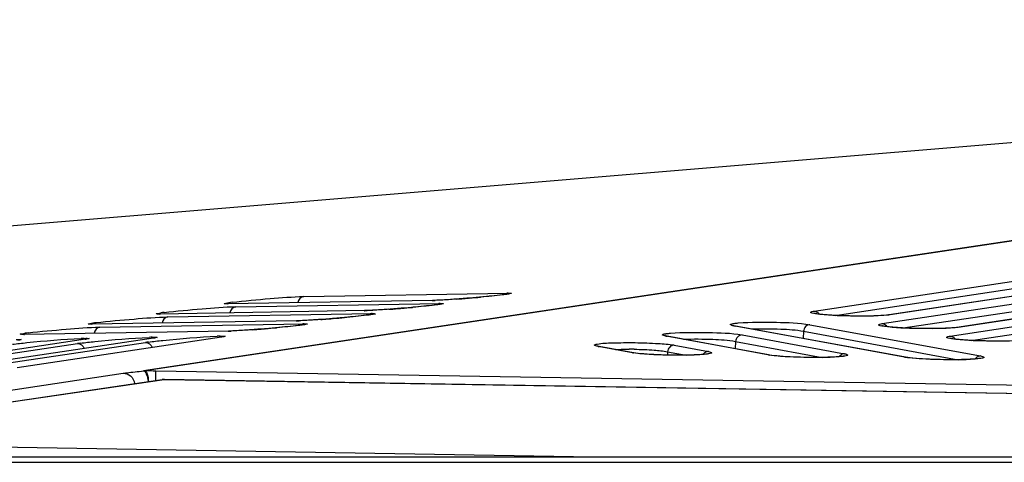
# Model space of a CAD drawing. Units: millimetres. Extents: x 0 to 9000, y 0 to 4000.
# Drawn here: x 1371 to 1413, y 3546 to 3565 of the extents above; entities that cross this region are included whole.
import ezdxf

# ---------------------------------------------------------------- set-up
doc = ezdxf.new("R2010")
doc.units = ezdxf.units.MM
doc.header["$LTSCALE"] = 495
doc.layers.add('7_ALL_FEATURES', color=7, linetype='CONTINUOUS')

msp = doc.modelspace()

# ---------------------------------------------------------------- linework, layer by layer
at = {"layer": '7_ALL_FEATURES', "color": 7, "linetype": 'Continuous'}
for p, q in [((1356.6, 3555.408), (1476.445, 3565.396)), ((1476.468, 3565.395), (1375.875, 3550.306)), ((1476.517, 3565.394), (1375.938, 3550.307)), ((1404.655, 3552.88), (1413.41, 3554.198)), ((1405.552, 3552.691), (1413.678, 3553.915)), ((1416.63, 3554.035), (1407.867, 3552.715)), ((1416.671, 3554.036), (1407.917, 3552.717)), ((1382.752, 3553.505), (1391.519, 3553.65)), ((1390.434, 3553.488), (1390.151, 3553.462)), ((1390.364, 3553.481), (1390.336, 3553.478)), ((1390.692, 3553.512), (1390.434, 3553.488)), ((1390.923, 3553.536), (1390.692, 3553.512)), ((1391.059, 3553.55), (1390.923, 3553.536)), ((1391.18, 3553.564), (1391.059, 3553.55)), ((1391.286, 3553.576), (1391.18, 3553.564)), ((1391.376, 3553.588), (1391.286, 3553.576)), ((1407.573, 3552.343), (1416.328, 3553.661)), ((1419.548, 3553.498), (1410.785, 3552.178)), ((1419.59, 3553.499), (1410.835, 3552.181)), ((1379.416, 3553.192), (1379.414, 3553.192)), ((1379.511, 3553.191), (1379.416, 3553.192)), ((1388.278, 3553.336), (1379.491, 3553.19)), ((1379.491, 3553.19), (1379.511, 3553.191)), ((1379.834, 3553.067), (1388.6, 3553.212)), ((1387.516, 3553.049), (1387.233, 3553.024)), ((1387.774, 3553.074), (1387.516, 3553.049)), ((1388.005, 3553.097), (1387.774, 3553.074)), ((1388.141, 3553.112), (1388.005, 3553.097)), ((1388.262, 3553.126), (1388.141, 3553.112)), ((1388.258, 3553.335), (1388.278, 3553.336)), ((1388.368, 3553.138), (1388.262, 3553.126)), ((1388.389, 3553.339), (1388.278, 3553.336)), ((1388.458, 3553.149), (1388.368, 3553.138)), ((1388.908, 3553.367), (1388.716, 3553.355)), ((1389.112, 3553.38), (1388.908, 3553.367)), ((1389.428, 3553.403), (1389.112, 3553.38)), ((1389.744, 3553.428), (1389.428, 3553.403)), ((1389.864, 3553.437), (1389.826, 3553.434)), ((1408.47, 3552.154), (1416.596, 3553.378)), ((1410.491, 3551.806), (1419.246, 3553.125)), ((1376.498, 3552.754), (1376.496, 3552.754)), ((1376.593, 3552.753), (1376.498, 3552.754)), ((1385.359, 3552.898), (1376.573, 3552.752)), ((1376.573, 3552.752), (1376.593, 3552.753)), ((1376.918, 3552.629), (1385.682, 3552.773)), ((1384.856, 3552.636), (1384.597, 3552.611)), ((1385.086, 3552.659), (1384.856, 3552.636)), ((1385.223, 3552.674), (1385.086, 3552.659)), ((1385.344, 3552.687), (1385.223, 3552.674)), ((1385.34, 3552.897), (1385.359, 3552.898)), ((1385.449, 3552.7), (1385.344, 3552.687)), ((1385.471, 3552.901), (1385.359, 3552.898)), ((1385.54, 3552.711), (1385.449, 3552.7)), ((1386.091, 3552.935), (1385.892, 3552.922)), ((1386.298, 3552.949), (1386.091, 3552.935)), ((1386.616, 3552.973), (1386.298, 3552.949)), ((1386.93, 3552.998), (1386.616, 3552.973)), ((1386.946, 3552.999), (1386.908, 3552.996)), ((1387.233, 3553.024), (1386.93, 3552.998)), ((1387.446, 3553.043), (1387.417, 3553.04)), ((1407.851, 3552.713), (1407.756, 3552.701)), ((1407.867, 3552.715), (1407.851, 3552.713)), ((1407.917, 3552.717), (1407.867, 3552.715)), ((1411.389, 3551.617), (1419.514, 3552.841)), ((1373.582, 3552.316), (1373.581, 3552.316)), ((1373.677, 3552.315), (1373.582, 3552.316)), ((1382.441, 3552.46), (1373.657, 3552.314)), ((1373.657, 3552.314), (1373.677, 3552.315)), ((1374.003, 3552.19), (1382.764, 3552.335)), ((1382.168, 3552.221), (1381.938, 3552.197)), ((1382.304, 3552.235), (1382.168, 3552.221)), ((1382.425, 3552.249), (1382.304, 3552.235)), ((1382.421, 3552.458), (1382.441, 3552.46)), ((1382.531, 3552.261), (1382.425, 3552.249)), ((1382.553, 3552.463), (1382.441, 3552.46)), ((1382.621, 3552.273), (1382.531, 3552.261)), ((1383.173, 3552.497), (1382.974, 3552.484)), ((1383.38, 3552.511), (1383.173, 3552.497)), ((1383.697, 3552.535), (1383.38, 3552.511)), ((1384.012, 3552.56), (1383.697, 3552.535)), ((1384.028, 3552.561), (1383.99, 3552.558)), ((1384.314, 3552.585), (1384.012, 3552.56)), ((1384.597, 3552.611), (1384.314, 3552.585)), ((1384.528, 3552.604), (1384.499, 3552.602)), ((1401.202, 3552.252), (1401.198, 3552.253)), ((1401.264, 3552.238), (1401.202, 3552.252)), ((1408.53, 3550.898), (1401.215, 3552.242)), ((1401.215, 3552.242), (1401.264, 3552.238)), ((1408.579, 3550.894), (1401.264, 3552.238)), ((1404.476, 3552.295), (1411.791, 3550.952)), ((1370.667, 3551.877), (1370.665, 3551.877)), ((1370.762, 3551.877), (1370.667, 3551.877)), ((1379.523, 3552.021), (1370.742, 3551.876)), ((1370.742, 3551.876), (1370.762, 3551.877)), ((1379.503, 3552.02), (1379.523, 3552.021)), ((1379.635, 3552.024), (1379.523, 3552.021)), ((1380.255, 3552.058), (1380.056, 3552.046)), ((1380.462, 3552.073), (1380.255, 3552.058)), ((1380.779, 3552.096), (1380.462, 3552.073)), ((1381.094, 3552.121), (1380.779, 3552.096)), ((1381.109, 3552.123), (1381.072, 3552.119)), ((1381.396, 3552.147), (1381.094, 3552.121)), ((1381.679, 3552.173), (1381.396, 3552.147)), ((1381.61, 3552.166), (1381.581, 3552.164)), ((1381.938, 3552.197), (1381.679, 3552.173)), ((1398.287, 3551.812), (1398.283, 3551.813)), ((1398.349, 3551.798), (1398.287, 3551.812)), ((1402.693, 3550.995), (1398.3, 3551.802)), ((1398.3, 3551.802), (1398.349, 3551.798)), ((1402.742, 3550.991), (1398.349, 3551.798)), ((1401.561, 3551.856), (1405.954, 3551.049)), ((1404.198, 3552.012), (1404.183, 3551.702)), ((1404.198, 3552.012), (1410.84, 3550.792)), ((1410.769, 3552.176), (1410.674, 3552.165)), ((1410.785, 3552.178), (1410.769, 3552.176)), ((1410.835, 3552.181), (1410.785, 3552.178)), ((1364.287, 3550.17), (1373.042, 3551.485)), ((1373.385, 3551.667), (1364.611, 3550.349)), ((1367.206, 3550.218), (1375.96, 3551.533)), ((1376.303, 3551.715), (1367.529, 3550.397)), ((1379.222, 3551.763), (1370.447, 3550.444)), ((1373.385, 3551.666), (1373.366, 3551.664)), ((1373.464, 3551.681), (1373.385, 3551.667)), ((1376.304, 3551.714), (1376.284, 3551.712)), ((1376.382, 3551.729), (1376.303, 3551.715)), ((1379.222, 3551.762), (1379.202, 3551.76)), ((1379.3, 3551.777), (1379.222, 3551.763)), ((1395.369, 3551.373), (1395.366, 3551.374)), ((1395.432, 3551.359), (1395.369, 3551.373)), ((1396.854, 3551.093), (1395.383, 3551.363)), ((1395.383, 3551.363), (1395.432, 3551.359)), ((1396.903, 3551.089), (1395.432, 3551.359)), ((1398.644, 3551.416), (1400.115, 3551.146)), ((1401.283, 3551.573), (1401.268, 3551.262)), ((1401.283, 3551.573), (1405.003, 3550.889)), ((1396.854, 3551.093), (1396.903, 3551.089)), ((1397, 3551.073), (1396.903, 3551.089)), ((1398.366, 3551.133), (1398.359, 3550.99)), ((1398.366, 3551.133), (1399.164, 3550.986)), ((1402.693, 3550.995), (1402.742, 3550.991)), ((1402.839, 3550.976), (1402.742, 3550.991)), ((1408.53, 3550.898), (1408.579, 3550.894)), ((1408.676, 3550.879), (1408.579, 3550.894)), ((1356.6, 3547.449), (1374.998, 3550.209)), ((1375.938, 3550.307), (1375.875, 3550.306)), ((1376.402, 3549.902), (1376.409, 3550.305)), ((1476.517, 3548.636), (1376.409, 3550.305)), ((1358.178, 3547.22), (1376.681, 3549.943)), ((1358.259, 3547.224), (1376.762, 3549.947)), ((1376.681, 3549.943), (1376.762, 3549.947)), ((1376.762, 3549.947), (1376.762, 3549.949)), ((1376.762, 3549.949), (1476.517, 3548.299)), ((1376.762, 3549.947), (1476.517, 3548.298)), ((1395.188, 3546.606), (1358.259, 3547.224)), ((3996.659, 3546.606), (1116.459, 3546.606)), ((3996.659, 3546.383), (1116.459, 3546.383))]:
    msp.add_line(p, q, dxfattribs=at)
for points in [[(1391.598, 3553.622), (1391.597, 3553.622), (1391.593, 3553.621), (1391.584, 3553.619), (1391.571, 3553.616), (1391.555, 3553.614), (1391.534, 3553.61), (1391.51, 3553.606), (1391.483, 3553.602), (1391.451, 3553.598), (1391.415, 3553.593), (1391.376, 3553.588)], [(1388.716, 3553.355), (1388.541, 3553.346), (1388.462, 3553.342), (1388.389, 3553.339)], [(1388.679, 3553.184), (1388.679, 3553.184), (1388.675, 3553.183), (1388.666, 3553.181), (1388.653, 3553.178), (1388.637, 3553.175), (1388.616, 3553.172), (1388.592, 3553.168), (1388.564, 3553.164), (1388.533, 3553.159), (1388.497, 3553.155), (1388.458, 3553.149)], [(1390.151, 3553.462), (1389.848, 3553.436), (1389.744, 3553.428)], [(1385.892, 3552.922), (1385.708, 3552.912), (1385.623, 3552.907), (1385.543, 3552.904), (1385.471, 3552.901)], [(1385.761, 3552.745), (1385.761, 3552.745), (1385.757, 3552.744), (1385.748, 3552.742), (1385.735, 3552.74), (1385.718, 3552.737), (1385.698, 3552.734), (1385.674, 3552.73), (1385.646, 3552.726), (1385.615, 3552.721), (1385.579, 3552.716), (1385.54, 3552.711)], [(1404.826, 3552.749), (1404.773, 3552.756), (1404.728, 3552.764), (1404.692, 3552.77), (1404.664, 3552.776), (1404.646, 3552.78), (1404.643, 3552.781)], [(1407.756, 3552.701), (1407.641, 3552.692), (1407.511, 3552.683), (1407.369, 3552.676), (1407.222, 3552.671), (1407.07, 3552.667), (1406.918, 3552.665), (1406.766, 3552.664), (1406.615, 3552.663), (1406.466, 3552.664), (1406.319, 3552.666), (1406.176, 3552.669), (1406.037, 3552.672), (1405.902, 3552.676), (1405.772, 3552.681), (1405.648, 3552.686), (1405.529, 3552.692), (1405.416, 3552.698), (1405.31, 3552.705), (1405.211, 3552.712), (1405.119, 3552.719), (1405.034, 3552.726), (1404.957, 3552.734), (1404.888, 3552.742), (1404.826, 3552.749)], [(1382.974, 3552.484), (1382.79, 3552.473), (1382.704, 3552.469), (1382.625, 3552.466), (1382.553, 3552.463)], [(1382.843, 3552.307), (1382.843, 3552.307), (1382.838, 3552.306), (1382.83, 3552.304), (1382.817, 3552.302), (1382.8, 3552.299), (1382.78, 3552.295), (1382.756, 3552.292), (1382.728, 3552.287), (1382.696, 3552.283), (1382.661, 3552.278), (1382.621, 3552.273)], [(1407.745, 3552.212), (1407.691, 3552.22), (1407.646, 3552.227), (1407.61, 3552.233), (1407.582, 3552.239), (1407.564, 3552.244), (1407.561, 3552.244)], [(1410.674, 3552.165), (1410.559, 3552.155), (1410.429, 3552.146), (1410.288, 3552.14), (1410.14, 3552.134), (1409.988, 3552.13), (1409.836, 3552.128), (1409.684, 3552.127), (1409.533, 3552.127), (1409.384, 3552.128), (1409.237, 3552.129), (1409.094, 3552.132), (1408.955, 3552.135), (1408.82, 3552.139), (1408.69, 3552.144), (1408.566, 3552.149), (1408.447, 3552.155), (1408.335, 3552.161), (1408.228, 3552.168), (1408.129, 3552.175), (1408.037, 3552.182), (1407.953, 3552.19), (1407.876, 3552.197), (1407.806, 3552.205), (1407.745, 3552.212)], [(1380.056, 3552.046), (1379.871, 3552.035), (1379.786, 3552.031), (1379.707, 3552.027), (1379.635, 3552.024)], [(1410.663, 3551.675), (1410.609, 3551.683), (1410.564, 3551.69), (1410.528, 3551.697), (1410.5, 3551.702), (1410.482, 3551.707), (1410.48, 3551.708)], [(1412.907, 3551.594), (1412.754, 3551.591), (1412.602, 3551.59), (1412.451, 3551.59), (1412.302, 3551.591), (1412.156, 3551.592), (1412.012, 3551.595), (1411.873, 3551.598), (1411.738, 3551.603), (1411.608, 3551.607), (1411.484, 3551.613), (1411.365, 3551.618), (1411.253, 3551.625), (1411.147, 3551.631), (1411.047, 3551.638), (1410.955, 3551.645), (1410.871, 3551.653), (1410.794, 3551.66), (1410.724, 3551.668), (1410.663, 3551.675)], [(1399.942, 3551.021), (1399.887, 3551.016), (1399.825, 3551.011), (1399.755, 3551.007), (1399.678, 3551.002), (1399.594, 3550.998), (1399.503, 3550.995), (1399.405, 3550.992), (1399.3, 3550.989), (1399.189, 3550.987), (1399.07, 3550.985), (1398.945, 3550.984), (1398.813, 3550.984), (1398.675, 3550.985), (1398.533, 3550.987), (1398.386, 3550.989), (1398.236, 3550.993), (1398.084, 3550.998), (1397.931, 3551.003), (1397.78, 3551.01), (1397.631, 3551.018), (1397.486, 3551.027), (1397.348, 3551.037), (1397.219, 3551.049), (1397.102, 3551.061), (1397, 3551.073)], [(1400.131, 3551.048), (1400.131, 3551.048), (1400.127, 3551.047), (1400.114, 3551.044), (1400.094, 3551.04), (1400.066, 3551.036), (1400.032, 3551.031), (1399.99, 3551.026), (1399.942, 3551.021)], [(1405.781, 3550.924), (1405.726, 3550.919), (1405.664, 3550.914), (1405.594, 3550.909), (1405.517, 3550.905), (1405.433, 3550.901), (1405.342, 3550.897), (1405.244, 3550.894), (1405.139, 3550.892), (1405.027, 3550.889), (1404.909, 3550.888), (1404.783, 3550.887), (1404.652, 3550.887), (1404.514, 3550.888), (1404.371, 3550.889), (1404.225, 3550.892), (1404.075, 3550.896), (1403.923, 3550.9), (1403.77, 3550.906), (1403.619, 3550.913), (1403.469, 3550.921), (1403.325, 3550.93), (1403.187, 3550.94), (1403.058, 3550.951), (1402.941, 3550.963), (1402.839, 3550.976)], [(1405.97, 3550.951), (1405.97, 3550.951), (1405.966, 3550.95), (1405.953, 3550.947), (1405.932, 3550.943), (1405.905, 3550.939), (1405.87, 3550.934), (1405.829, 3550.929), (1405.781, 3550.924)], [(1411.618, 3550.827), (1411.563, 3550.822), (1411.501, 3550.817), (1411.431, 3550.812), (1411.354, 3550.808), (1411.27, 3550.804), (1411.179, 3550.8), (1411.081, 3550.797), (1410.976, 3550.794), (1410.864, 3550.792), (1410.746, 3550.791), (1410.62, 3550.79), (1410.489, 3550.79), (1410.351, 3550.791), (1410.208, 3550.792), (1410.062, 3550.795), (1409.912, 3550.798), (1409.76, 3550.803), (1409.607, 3550.809), (1409.456, 3550.816), (1409.306, 3550.824), (1409.162, 3550.833), (1409.024, 3550.843), (1408.895, 3550.854), (1408.778, 3550.866), (1408.676, 3550.879)], [(1411.807, 3550.854), (1411.807, 3550.854), (1411.803, 3550.853), (1411.79, 3550.85), (1411.769, 3550.846), (1411.742, 3550.841), (1411.707, 3550.836), (1411.666, 3550.832), (1411.618, 3550.827)]]:
    msp.add_lwpolyline(points, dxfattribs=at)
for centre, radius, start, end in [((1385.015, 3611.954), 58.717, 274.73693, 275.19899), ((1380.739, 3544.644), 8.68, 97.0409, 97.969), ((1388.185, 3557.709), 4.374, 270.9489, 271.1789), ((1388.131, 3560.08), 6.746, 271.2293, 272.1634), ((1385.322, 3607.877), 54.629, 274.2014, 274.4283), ((1384.979, 3612.312), 59.077, 274.42774, 274.70603), ((1377.821, 3544.206), 8.68, 97.0409, 97.969), ((1385.267, 3557.27), 4.374, 270.9489, 271.1789), ((1385.212, 3559.642), 6.746, 271.2293, 272.1634), ((1382.404, 3607.439), 54.629, 274.2014, 274.4283), ((1382.061, 3611.874), 59.077, 274.42774, 274.70603), ((1382.097, 3611.515), 58.717, 274.73693, 275.19899), ((1404.616, 3552.583), 0.305, 31.7148, 43.4008), ((1374.906, 3543.767), 8.68, 97.0409, 97.969), ((1382.349, 3556.832), 4.374, 270.9489, 271.1789), ((1382.294, 3559.204), 6.746, 271.2293, 272.1634), ((1379.486, 3607.001), 54.629, 274.2014, 274.4283), ((1379.143, 3611.436), 59.077, 274.42774, 274.70603), ((1379.179, 3611.077), 58.717, 274.73693, 275.19899), ((1407.534, 3552.046), 0.305, 31.7148, 43.4008), ((1371.99, 3543.329), 8.68, 97.0409, 97.969), ((1379.411, 3543.103), 8.705, 91.573, 92.4953), ((1379.431, 3556.394), 4.374, 270.9489, 271.1789), ((1379.376, 3558.765), 6.746, 271.2293, 272.1634), ((1376.568, 3606.562), 54.629, 274.2014, 274.4283), ((1376.225, 3610.997), 59.077, 274.42774, 274.70603), ((1376.26, 3610.639), 58.717, 274.73693, 275.19899), ((1373.987, 3545.138), 6.417, 97.3296, 98.4664), ((1373.574, 3543.007), 8.705, 91.573, 92.4953), ((1376.905, 3545.186), 6.417, 97.3296, 98.4664), ((1376.493, 3543.055), 8.705, 91.573, 92.4953), ((1410.453, 3551.51), 0.305, 31.7148, 43.4008), ((1396.671, 3534.49), 16.752, 89.0918, 89.8428), ((1376.085, 3531.262), 19.045, 89.0259, 90.4413), ((1376.754, 3549.449), 0.5, 89.0526, 98.3836)]:
    msp.add_arc(centre, radius, start, end, dxfattribs=at)
for points, knots in [([(1379.675, 3553.258), (1380.217, 3553.326), (1381.242, 3553.41), (1382.269, 3553.497), (1382.752, 3553.505)], [0, 0, 0, 0, 0.53011, 1, 1, 1, 1]), ([(1391.474, 3553.6), (1391.407, 3553.591), (1391.038, 3553.545), (1390.668, 3553.509), (1390.364, 3553.481)], [0, 0, 0, 0, 0.181711, 1, 1, 1, 1]), ([(1391.519, 3553.65), (1391.508, 3553.649), (1391.486, 3553.645), (1391.465, 3553.639), (1391.455, 3553.635)], [0, 0, 0, 0, 0.497462, 1, 1, 1, 1]), ([(1391.519, 3553.65), (1391.57, 3553.651), (1391.789, 3553.644), (1391.541, 3553.61), (1391.474, 3553.6)], [0, 0, 0, 0, 0.432245, 1, 1, 1, 1]), ([(1376.757, 3552.82), (1377.298, 3552.887), (1378.324, 3552.971), (1379.35, 3553.059), (1379.834, 3553.067)], [0, 0, 0, 0, 0.53011, 1, 1, 1, 1]), ([(1379.491, 3553.19), (1379.44, 3553.189), (1379.22, 3553.197), (1379.469, 3553.231), (1379.536, 3553.24)], [0, 0, 0, 0, 0.432279, 1, 1, 1, 1]), ([(1388.556, 3553.162), (1388.489, 3553.153), (1388.12, 3553.106), (1387.749, 3553.071), (1387.446, 3553.043)], [0, 0, 0, 0, 0.181711, 1, 1, 1, 1]), ([(1389.325, 3553.395), (1389.232, 3553.388), (1388.919, 3553.366), (1388.606, 3553.347), (1388.385, 3553.339)], [0, 0, 0, 0, 0.296252, 1, 1, 1, 1]), ([(1388.6, 3553.212), (1388.59, 3553.211), (1388.568, 3553.207), (1388.547, 3553.201), (1388.537, 3553.197)], [0, 0, 0, 0, 0.497462, 1, 1, 1, 1]), ([(1388.6, 3553.212), (1388.652, 3553.212), (1388.871, 3553.205), (1388.622, 3553.171), (1388.556, 3553.162)], [0, 0, 0, 0, 0.432245, 1, 1, 1, 1]), ([(1373.842, 3552.382), (1374.383, 3552.449), (1375.409, 3552.533), (1376.435, 3552.621), (1376.918, 3552.629)], [0, 0, 0, 0, 0.53011, 1, 1, 1, 1]), ([(1376.573, 3552.752), (1376.522, 3552.751), (1376.302, 3552.758), (1376.551, 3552.792), (1376.618, 3552.802)], [0, 0, 0, 0, 0.432279, 1, 1, 1, 1]), ([(1385.637, 3552.724), (1385.571, 3552.714), (1385.201, 3552.668), (1384.831, 3552.632), (1384.528, 3552.604)], [0, 0, 0, 0, 0.181711, 1, 1, 1, 1]), ([(1386.406, 3552.957), (1386.314, 3552.95), (1386.001, 3552.928), (1385.688, 3552.908), (1385.467, 3552.9)], [0, 0, 0, 0, 0.296252, 1, 1, 1, 1]), ([(1385.682, 3552.773), (1385.671, 3552.772), (1385.65, 3552.769), (1385.629, 3552.762), (1385.619, 3552.759)], [0, 0, 0, 0, 0.497462, 1, 1, 1, 1]), ([(1385.682, 3552.773), (1385.734, 3552.774), (1385.953, 3552.767), (1385.704, 3552.733), (1385.637, 3552.724)], [0, 0, 0, 0, 0.432245, 1, 1, 1, 1]), ([(1404.707, 3552.763), (1404.637, 3552.774), (1404.386, 3552.811), (1404.601, 3552.871), (1404.655, 3552.88)], [0, 0, 0, 0, 0.567732, 1, 1, 1, 1]), ([(1407.791, 3552.702), (1407.267, 3552.65), (1406.236, 3552.666), (1405.203, 3552.685), (1404.707, 3552.763)], [0, 0, 0, 0, 0.511743, 1, 1, 1, 1]), ([(1373.657, 3552.314), (1373.606, 3552.313), (1373.387, 3552.32), (1373.635, 3552.354), (1373.702, 3552.363)], [0, 0, 0, 0, 0.432279, 1, 1, 1, 1]), ([(1382.719, 3552.285), (1382.652, 3552.276), (1382.283, 3552.23), (1381.913, 3552.194), (1381.61, 3552.166)], [0, 0, 0, 0, 0.181711, 1, 1, 1, 1]), ([(1383.488, 3552.519), (1383.396, 3552.512), (1383.083, 3552.49), (1382.769, 3552.47), (1382.549, 3552.462)], [0, 0, 0, 0, 0.296252, 1, 1, 1, 1]), ([(1382.764, 3552.335), (1382.753, 3552.334), (1382.732, 3552.33), (1382.711, 3552.324), (1382.7, 3552.32)], [0, 0, 0, 0, 0.497462, 1, 1, 1, 1]), ([(1382.764, 3552.335), (1382.815, 3552.336), (1383.035, 3552.329), (1382.786, 3552.295), (1382.719, 3552.285)], [0, 0, 0, 0, 0.432245, 1, 1, 1, 1]), ([(1401.074, 3552.282), (1401.067, 3552.287), (1401.052, 3552.309), (1401.079, 3552.318), (1401.09, 3552.322)], [0, 0, 0, 0, 0.405914, 1, 1, 1, 1]), ([(1401.215, 3552.242), (1401.199, 3552.245), (1401.151, 3552.255), (1401.101, 3552.265), (1401.074, 3552.282)], [0, 0, 0, 0, 0.343401, 1, 1, 1, 1]), ([(1401.18, 3552.344), (1401.195, 3552.347), (1401.268, 3552.358), (1401.342, 3552.366), (1401.401, 3552.371)], [0, 0, 0, 0, 0.205533, 1, 1, 1, 1]), ([(1401.401, 3552.371), (1401.943, 3552.417), (1402.97, 3552.397), (1404.002, 3552.383), (1404.476, 3552.295)], [0, 0, 0, 0, 0.530112, 1, 1, 1, 1]), ([(1404.476, 3552.295), (1404.408, 3552.294), (1404.264, 3552.228), (1404.204, 3552.085), (1404.198, 3552.012)], [0, 0, 0, 0, 0.485101, 1, 1, 1, 1]), ([(1407.625, 3552.226), (1407.555, 3552.237), (1407.304, 3552.275), (1407.52, 3552.335), (1407.573, 3552.343)], [0, 0, 0, 0, 0.567732, 1, 1, 1, 1]), ([(1410.709, 3552.165), (1410.185, 3552.113), (1409.154, 3552.13), (1408.122, 3552.148), (1407.625, 3552.226)], [0, 0, 0, 0, 0.511743, 1, 1, 1, 1]), ([(1370.742, 3551.876), (1370.691, 3551.875), (1370.471, 3551.882), (1370.72, 3551.916), (1370.787, 3551.925)], [0, 0, 0, 0, 0.432279, 1, 1, 1, 1]), ([(1370.926, 3551.944), (1371.467, 3552.011), (1372.493, 3552.095), (1373.519, 3552.182), (1374.003, 3552.19)], [0, 0, 0, 0, 0.53011, 1, 1, 1, 1]), ([(1376.086, 3551.551), (1376.293, 3551.578), (1377.273, 3551.68), (1378.256, 3551.766), (1379.032, 3551.799)], [0, 0, 0, 0, 0.211569, 1, 1, 1, 1]), ([(1379.172, 3551.804), (1379.239, 3551.806), (1379.492, 3551.813), (1379.274, 3551.77), (1379.222, 3551.762)], [0, 0, 0, 0, 0.563495, 1, 1, 1, 1]), ([(1380.57, 3552.08), (1380.477, 3552.074), (1380.164, 3552.052), (1379.851, 3552.032), (1379.631, 3552.024)], [0, 0, 0, 0, 0.296252, 1, 1, 1, 1]), ([(1398.159, 3551.843), (1398.152, 3551.847), (1398.137, 3551.869), (1398.164, 3551.878), (1398.175, 3551.882)], [0, 0, 0, 0, 0.405914, 1, 1, 1, 1]), ([(1398.3, 3551.802), (1398.283, 3551.805), (1398.236, 3551.816), (1398.186, 3551.826), (1398.159, 3551.843)], [0, 0, 0, 0, 0.343401, 1, 1, 1, 1]), ([(1398.265, 3551.905), (1398.28, 3551.907), (1398.353, 3551.919), (1398.427, 3551.926), (1398.486, 3551.931)], [0, 0, 0, 0, 0.205533, 1, 1, 1, 1]), ([(1398.486, 3551.931), (1399.028, 3551.978), (1400.055, 3551.958), (1401.087, 3551.943), (1401.561, 3551.856)], [0, 0, 0, 0, 0.530112, 1, 1, 1, 1]), ([(1401.561, 3551.856), (1401.492, 3551.855), (1401.349, 3551.788), (1401.289, 3551.645), (1401.283, 3551.573)], [0, 0, 0, 0, 0.485101, 1, 1, 1, 1]), ([(1401.962, 3552.11), (1402.382, 3552.129), (1403.127, 3552.112), (1403.879, 3552.082), (1404.198, 3552.012)], [0, 0, 0, 0, 0.563164, 1, 1, 1, 1]), ([(1410.544, 3551.689), (1410.473, 3551.7), (1410.222, 3551.738), (1410.438, 3551.798), (1410.491, 3551.806)], [0, 0, 0, 0, 0.567732, 1, 1, 1, 1]), ([(1370.25, 3551.455), (1370.457, 3551.482), (1371.437, 3551.584), (1372.419, 3551.67), (1373.195, 3551.703)], [0, 0, 0, 0, 0.211569, 1, 1, 1, 1]), ([(1370.417, 3551.66), (1370.485, 3551.662), (1370.738, 3551.669), (1370.519, 3551.626), (1370.467, 3551.618)], [0, 0, 0, 0, 0.563495, 1, 1, 1, 1]), ([(1373.168, 3551.503), (1373.375, 3551.53), (1374.355, 3551.632), (1375.337, 3551.718), (1376.114, 3551.751)], [0, 0, 0, 0, 0.211569, 1, 1, 1, 1]), ([(1373.335, 3551.708), (1373.403, 3551.71), (1373.656, 3551.717), (1373.437, 3551.674), (1373.385, 3551.666)], [0, 0, 0, 0, 0.563495, 1, 1, 1, 1]), ([(1376.254, 3551.756), (1376.321, 3551.758), (1376.574, 3551.765), (1376.355, 3551.722), (1376.304, 3551.714)], [0, 0, 0, 0, 0.563495, 1, 1, 1, 1]), ([(1395.241, 3551.403), (1395.235, 3551.408), (1395.219, 3551.43), (1395.247, 3551.439), (1395.258, 3551.443)], [0, 0, 0, 0, 0.405914, 1, 1, 1, 1]), ([(1395.383, 3551.363), (1395.366, 3551.366), (1395.319, 3551.376), (1395.269, 3551.386), (1395.241, 3551.403)], [0, 0, 0, 0, 0.343401, 1, 1, 1, 1]), ([(1395.348, 3551.465), (1395.558, 3551.502), (1396.101, 3551.521), (1396.974, 3551.532), (1397.861, 3551.496), (1398.421, 3551.457), (1398.644, 3551.416)], [0, 0, 0, 0, 0.193322, 0.491369, 0.794046, 1, 1, 1, 1]), ([(1398.644, 3551.416), (1398.575, 3551.415), (1398.431, 3551.349), (1398.372, 3551.206), (1398.366, 3551.133)], [0, 0, 0, 0, 0.485101, 1, 1, 1, 1]), ([(1399.047, 3551.67), (1399.467, 3551.69), (1400.212, 3551.672), (1400.964, 3551.643), (1401.283, 3551.573)], [0, 0, 0, 0, 0.563164, 1, 1, 1, 1]), ([(1413.627, 3551.628), (1413.103, 3551.576), (1412.073, 3551.593), (1411.04, 3551.611), (1410.544, 3551.689)], [0, 0, 0, 0, 0.511743, 1, 1, 1, 1]), ([(1396.129, 3551.231), (1396.175, 3551.233), (1396.37, 3551.24), (1396.566, 3551.243), (1396.717, 3551.242)], [0, 0, 0, 0, 0.230534, 1, 1, 1, 1]), ([(1396.937, 3551.24), (1397.221, 3551.236), (1397.698, 3551.214), (1398.177, 3551.175), (1398.366, 3551.133)], [0, 0, 0, 0, 0.594464, 1, 1, 1, 1]), ([(1400.069, 3551.032), (1399.572, 3550.969), (1398.538, 3550.986), (1397.506, 3551.003), (1396.982, 3551.073)], [0, 0, 0, 0, 0.48674, 1, 1, 1, 1]), ([(1400.115, 3551.146), (1400.169, 3551.136), (1400.384, 3551.072), (1400.137, 3551.041), (1400.069, 3551.032)], [0, 0, 0, 0, 0.443514, 1, 1, 1, 1]), ([(1405.908, 3550.935), (1405.41, 3550.872), (1404.376, 3550.889), (1403.345, 3550.906), (1402.821, 3550.976)], [0, 0, 0, 0, 0.48674, 1, 1, 1, 1]), ([(1405.954, 3551.049), (1406.008, 3551.039), (1406.222, 3550.975), (1405.976, 3550.943), (1405.908, 3550.935)], [0, 0, 0, 0, 0.443514, 1, 1, 1, 1]), ([(1411.791, 3550.952), (1411.845, 3550.942), (1412.059, 3550.877), (1411.813, 3550.846), (1411.745, 3550.837)], [0, 0, 0, 0, 0.443514, 1, 1, 1, 1]), ([(1411.745, 3550.837), (1411.247, 3550.774), (1410.213, 3550.791), (1409.182, 3550.809), (1408.658, 3550.878)], [0, 0, 0, 0, 0.48674, 1, 1, 1, 1]), ([(1374.998, 3550.209), (1375.048, 3550.216), (1375.34, 3550.254), (1375.633, 3550.283), (1375.875, 3550.306)], [0, 0, 0, 0, 0.174354, 1, 1, 1, 1]), ([(1374.998, 3550.209), (1375.112, 3550.217), (1375.362, 3550.124), (1375.475, 3549.889), (1375.491, 3549.768)], [0, 0, 0, 0, 0.48423, 1, 1, 1, 1]), ([(1375.875, 3550.306), (1375.934, 3550.306), (1376.036, 3550.112), (1376.064, 3549.964), (1376.076, 3549.854)], [0, 0, 0, 0, 0.349352, 1, 1, 1, 1]), ([(1375.938, 3550.307), (1375.995, 3550.294), (1376.065, 3550.106), (1376.083, 3549.96), (1376.087, 3549.856)], [0, 0, 0, 0, 0.355846, 1, 1, 1, 1])]:
    msp.add_open_spline(points, degree=3, knots=knots, dxfattribs=at)
for points in [[(1382.752, 3553.505), (1382.632, 3553.494), (1382.517, 3553.361), (1382.505, 3553.241)], [(1391.455, 3553.635), (1391.426, 3553.625), (1391.4, 3553.609), (1391.376, 3553.589)], [(1379.834, 3553.067), (1379.714, 3553.055), (1379.599, 3552.923), (1379.586, 3552.803)], [(1388.537, 3553.197), (1388.508, 3553.186), (1388.481, 3553.171), (1388.458, 3553.151)], [(1376.918, 3552.629), (1376.798, 3552.617), (1376.684, 3552.485), (1376.671, 3552.365)], [(1385.619, 3552.759), (1385.59, 3552.748), (1385.563, 3552.732), (1385.54, 3552.713)], [(1404.655, 3552.88), (1404.723, 3552.876), (1404.792, 3552.842), (1404.838, 3552.793)], [(1407.917, 3552.717), (1407.875, 3552.711), (1407.833, 3552.706), (1407.791, 3552.702)], [(1382.7, 3552.32), (1382.672, 3552.31), (1382.645, 3552.294), (1382.622, 3552.275)], [(1401.09, 3552.322), (1401.119, 3552.333), (1401.15, 3552.339), (1401.18, 3552.344)], [(1407.573, 3552.343), (1407.641, 3552.339), (1407.71, 3552.305), (1407.756, 3552.256)], [(1374.003, 3552.19), (1373.883, 3552.179), (1373.768, 3552.046), (1373.755, 3551.926)], [(1398.175, 3551.882), (1398.204, 3551.894), (1398.235, 3551.899), (1398.265, 3551.905)], [(1410.491, 3551.806), (1410.559, 3551.803), (1410.628, 3551.768), (1410.674, 3551.719)], [(1410.835, 3552.181), (1410.793, 3552.174), (1410.751, 3552.169), (1410.709, 3552.165)], [(1373.042, 3551.485), (1373.161, 3551.494), (1373.296, 3551.383), (1373.328, 3551.268)], [(1375.96, 3551.533), (1376.08, 3551.542), (1376.214, 3551.431), (1376.247, 3551.316)], [(1395.258, 3551.443), (1395.287, 3551.454), (1395.317, 3551.46), (1395.348, 3551.465)], [(1396.982, 3551.073), (1396.939, 3551.079), (1396.897, 3551.085), (1396.854, 3551.093)], [(1399.983, 3551.107), (1399.946, 3551.085), (1399.914, 3551.053), (1399.89, 3551.017)], [(1400.115, 3551.146), (1400.069, 3551.145), (1400.022, 3551.131), (1399.983, 3551.107)], [(1402.821, 3550.976), (1402.778, 3550.981), (1402.735, 3550.988), (1402.693, 3550.995)], [(1405.822, 3551.01), (1405.785, 3550.988), (1405.753, 3550.956), (1405.729, 3550.92)], [(1405.954, 3551.049), (1405.908, 3551.048), (1405.861, 3551.034), (1405.822, 3551.01)], [(1411.791, 3550.952), (1411.745, 3550.951), (1411.698, 3550.936), (1411.659, 3550.913)], [(1408.658, 3550.878), (1408.615, 3550.884), (1408.572, 3550.89), (1408.53, 3550.898)], [(1411.659, 3550.913), (1411.622, 3550.89), (1411.59, 3550.859), (1411.566, 3550.823)]]:
    msp.add_open_spline(points, degree=3, dxfattribs=at)

doc.saveas('drawing.dxf')
